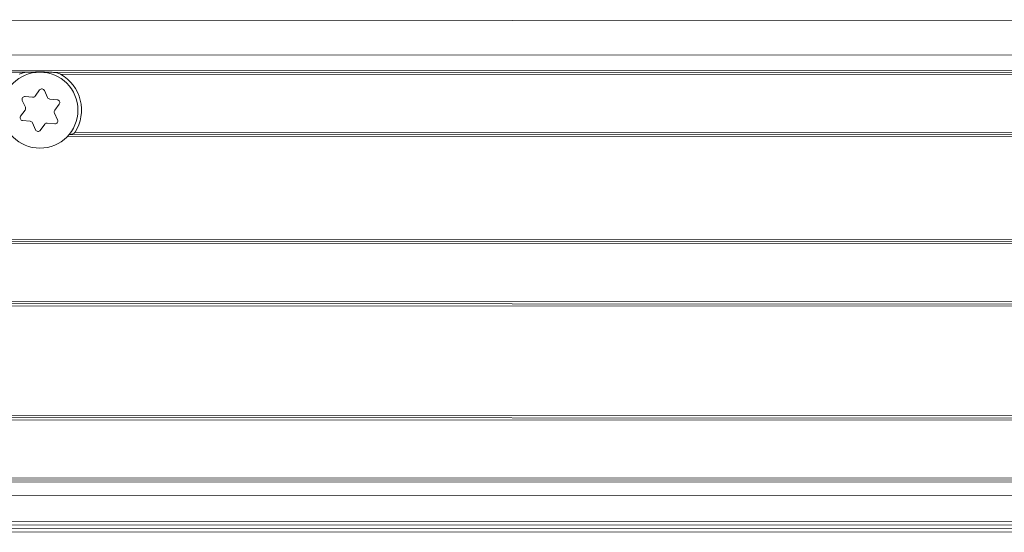
# Model space of a CAD drawing. Units: millimetres. Extents: x -1995 to 9755, y -3063 to 943.
# Drawn here: x -1344 to -1273, y 263 to 300 of the extents above; entities that cross this region are included whole.
import ezdxf

# ---------------------------------------------------------------- set-up
doc = ezdxf.new("R2010")
doc.units = ezdxf.units.MM
doc.header["$LTSCALE"] = 4
doc.layers.add('SIMON-PROtec_01', color=40, linetype='Continuous', lineweight=15)

msp = doc.modelspace()

# ---------------------------------------------------------------- linework, layer by layer
at = {"layer": 'SIMON-PROtec_01'}
for p, q in [((-1462.76707, 299.86815), (-1007.2671, 299.69086)), ((-1007.26811, 297.19097), (-1462.76807, 297.36912)), ((-1462.76848, 296.26912), (-1007.26851, 296.09097)), ((-1343.01688, 296.07131), (-1457.01925, 296.11589)), ((-1007.26857, 295.94084), (-1341.52021, 296.07072)), ((-1007.26863, 295.79097), (-1340.77364, 295.9214)), ((-1342.29409, 294.78112), (-1342.61533, 294.33656)), ((-1341.7251, 294.24532), (-1341.94948, 294.7458)), ((-1343.54634, 294.02988), (-1343.32196, 293.52939)), ((-1342.79783, 294.25474), (-1343.34345, 294.31066)), ((-1341.01737, 294.07226), (-1341.56299, 294.12818)), ((-1343.34235, 293.33044), (-1343.66359, 292.88587)), ((-1341.19689, 293.3116), (-1340.87565, 293.75616)), ((-1343.52187, 292.56978), (-1342.97625, 292.51385)), ((-1340.9929, 292.61215), (-1341.21728, 293.11264)), ((-1342.81414, 292.39672), (-1342.58976, 291.89623)), ((-1342.24515, 291.86091), (-1341.92391, 292.30548)), ((-1341.74141, 292.3873), (-1341.19579, 292.33138)), ((-1007.27039, 291.29098), (-1340.28134, 291.42121)), ((-1339.99858, 291.5711), (-1007.27033, 291.44098)), ((-1339.73192, 291.721), (-1007.27027, 291.59098)), ((-1007.27342, 283.54098), (-1462.77339, 283.71912)), ((-1007.27336, 283.69098), (-1462.77332, 283.86912)), ((-1462.77327, 284.01912), (-1007.29299, 283.84098)), ((-1007.27518, 279.04098), (-1462.77514, 279.21912)), ((-1462.77509, 279.36912), (-1007.27512, 279.19098)), ((-1462.77503, 279.51912), (-1007.27506, 279.34098)), ((-1462.77825, 271.26912), (-1190.26641, 271.16254)), ((-1190.81615, 270.86276), (-1462.77837, 270.96912)), ((-1190.52782, 271.01264), (-1462.77831, 271.11912)), ((-1007.28016, 266.29098), (-1462.78013, 266.46912)), ((-1462.78007, 266.61912), (-1189.02847, 266.51206)), ((-1462.78001, 266.76912), (-1189.77674, 266.66235)), ((-1007.28055, 265.30901), (-1462.78051, 265.48715)), ((-1007.2813, 263.44562), (-1462.78126, 263.62376)), ((-1462.78154, 262.85673), (-1251.66335, 262.77416)), ((-1462.78154, 262.85673), (-1251.66335, 262.77416)), ((-1247.90367, 263.03476), (-1462.78145, 263.1188)), ((-1007.28138, 263.19098), (-1462.78135, 263.36912))]:
    msp.add_line(p, q, dxfattribs=at)
msp.add_circle((-1342.26962, 293.32102), 2.75, dxfattribs=at)
for centre, radius, start, end in [((-1342.26962, 293.32102), 3, 327.7466397, 60.0511575), ((-1342.13198, 294.66398), 0.2, 24.1482488, 144.1482488), ((-1343.36384, 294.1117), 0.2, 84.1482488, 204.1482488), ((-1342.77744, 294.45369), 0.2, 264.1482488, 324.1482488), ((-1341.5426, 294.32714), 0.2, 204.1482488, 264.1482488), ((-1341.03776, 293.8733), 0.2, 324.1482488, 84.1482488), ((-1343.50445, 293.44757), 0.2, 324.1482488, 24.1482488), ((-1341.03478, 293.19446), 0.2, 144.1482488, 204.1482488), ((-1343.50148, 292.76873), 0.2, 144.1482488, 264.1482488), ((-1341.1754, 292.53034), 0.2, 264.1482488, 24.1482488), ((-1342.99664, 292.3149), 0.2, 24.1482488, 84.1482488), ((-1342.40726, 291.97805), 0.2, 204.1482488, 324.1482488), ((-1341.7618, 292.18834), 0.2, 84.1482488, 144.1482488)]:
    msp.add_arc(centre, radius, start, end, dxfattribs=at)
for points, knots in [([(-1343.01688, 296.07131), (-1343.02197, 296.07131), (-1343.02701, 296.0713), (-1343.17292, 296.07035), (-1343.34186, 296.05381), (-1343.57316, 296.00198), (-1343.68068, 295.97025), (-1343.76527, 295.9216)], [0.148332064, 0.148332064, 0.148332064, 0.148332064, 0.1498780079, 0.1498780079, 0.1935681437, 0.1935681437, 0.2223959501, 0.2223959501, 0.2223959501, 0.2223959501]), ([(-1341.52021, 296.07072), (-1341.55991, 296.07074), (-1341.60066, 296.07183), (-1341.83242, 296.07976), (-1342.06993, 296.09286), (-1342.46714, 296.09302), (-1342.70466, 296.08011), (-1342.93643, 296.07235), (-1342.97718, 296.07129), (-1343.01688, 296.07131)], [0.023786564, 0.023786564, 0.023786564, 0.023786564, 0.035023907, 0.035023907, 0.094605371, 0.094605371, 0.154186836, 0.154186836, 0.165424179, 0.165424179, 0.165424179, 0.165424179]), ([(-1340.77194, 295.92043), (-1340.85649, 295.96914), (-1340.96398, 296.00096), (-1341.19525, 296.05297), (-1341.36417, 296.06964), (-1341.51007, 296.0707), (-1341.51512, 296.07072), (-1341.52021, 296.07072)], [0.0165446067, 0.0165446067, 0.0165446067, 0.0165446067, 0.0453724131, 0.0453724131, 0.0890625489, 0.0890625489, 0.0906084928, 0.0906084928, 0.0906084928, 0.0906084928]), ([(-1340.1811, 291.53176), (-1340.13668, 291.55063), (-1340.09023, 291.56422), (-1340.04078, 291.56952), (-1340.03081, 291.57014), (-1340.02086, 291.57014)], [0.0355724033, 0.0355724033, 0.0355724033, 0.0355724033, 0.0503302611, 0.0503302611, 0.0539052134, 0.0539052134, 0.0539052134, 0.0539052134]), ([(-1340.02086, 291.57014), (-1340.00396, 291.57013), (-1339.98668, 291.57192), (-1339.91728, 291.58416), (-1339.85325, 291.61002), (-1339.78445, 291.66068), (-1339.76462, 291.67827), (-1339.74255, 291.70527), (-1339.73726, 291.71254), (-1339.73253, 291.72002)], [0.0113354174, 0.0113354174, 0.0113354174, 0.0113354174, 0.0173734667, 0.0173734667, 0.0368935048, 0.0368935048, 0.0443895494, 0.0443895494, 0.0470037442, 0.0470037442, 0.0470037442, 0.0470037442])]:
    msp.add_open_spline(points, degree=3, knots=knots, dxfattribs=at)

doc.saveas('drawing.dxf')
